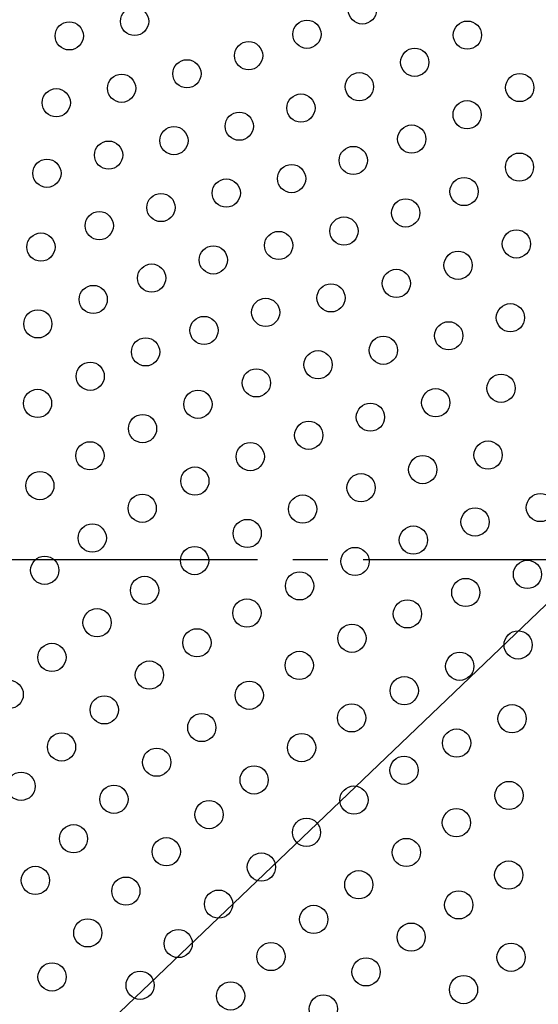
# Model space of a CAD drawing. Units: millimetres. Extents: x 0 to 420, y 0 to 594.
# Drawn here: x 269 to 284, y 442 to 470 of the extents above; entities that cross this region are included whole.
import ezdxf

# ---------------------------------------------------------------- set-up
doc = ezdxf.new("R2010")
doc.units = ezdxf.units.MM
doc.linetypes.add('DASH_CENTER', pattern=[14, 11, -1, 1, -1])
doc.layers.add('1', color=7, linetype='Continuous')
doc.layers.add('PV', color=7, linetype='Continuous')

# ---------------------------------------------------------------- blocks, each defined once
blk = doc.blocks.new('*D10')
at = {"layer": '1', "color": 2, "linetype": 'Continuous'}
blk.add_line((250.693, 421.926), (332.842, 500.393), dxfattribs=at)

msp = doc.modelspace()

# ---------------------------------------------------------------- linework, layer by layer
at = {"layer": 'PV', "color": 2, "linetype": 'DASH_CENTER'}
msp.add_line((331.892, 455.08), (243.826, 455.08), dxfattribs=at)
at = {"layer": 'PV', "color": 7, "linetype": 'Continuous'}
for centre, radius in [((285.403, 455.08), 37.6), ((285.403, 455.08), 37.5), ((278.869, 470.665), 0.4), ((272.407, 470.339), 0.4), ((270.554, 469.929), 0.4), ((277.297, 469.974), 0.4), ((281.847, 469.95), 0.4), ((275.641, 469.368), 0.4), ((280.354, 469.18), 0.4), ((273.891, 468.854), 0.4), ((272.039, 468.444), 0.4), ((278.782, 468.489), 0.4), ((283.332, 468.465), 0.4), ((270.186, 468.035), 0.4), ((277.126, 467.883), 0.4), ((281.839, 467.695), 0.4), ((275.376, 467.369), 0.4), ((273.524, 466.96), 0.4), ((280.267, 467.004), 0.4), ((271.671, 466.55), 0.4), ((278.611, 466.398), 0.4), ((283.324, 466.21), 0.4), ((269.921, 466.036), 0.4), ((276.861, 465.884), 0.4), ((281.752, 465.519), 0.4), ((275.008, 465.475), 0.4), ((273.156, 465.065), 0.4), ((280.096, 464.913), 0.4), ((271.406, 464.551), 0.4), ((278.346, 464.399), 0.4), ((269.75, 463.945), 0.4), ((276.493, 463.99), 0.4), ((283.237, 464.034), 0.4), ((274.64, 463.58), 0.4), ((281.581, 463.428), 0.4), ((272.891, 463.066), 0.4), ((279.831, 462.915), 0.4), ((271.234, 462.46), 0.4), ((277.978, 462.505), 0.4), ((276.125, 462.095), 0.4), ((283.066, 461.943), 0.4), ((269.663, 461.769), 0.4), ((274.376, 461.582), 0.4), ((281.316, 461.43), 0.4), ((272.719, 460.975), 0.4), ((279.463, 461.02), 0.4), ((277.61, 460.61), 0.4), ((271.148, 460.284), 0.4), ((275.861, 460.097), 0.4), ((282.801, 459.945), 0.4), ((269.655, 459.515), 0.4), ((274.204, 459.49), 0.4), ((280.948, 459.535), 0.4), ((279.095, 459.125), 0.4), ((272.633, 458.8), 0.4), ((277.346, 458.612), 0.4), ((271.14, 458.03), 0.4), ((275.689, 458.006), 0.4), ((282.433, 458.05), 0.4), ((280.58, 457.64), 0.4), ((269.721, 457.186), 0.4), ((274.117, 457.315), 0.4), ((278.831, 457.127), 0.4), ((272.624, 456.545), 0.4), ((277.174, 456.521), 0.4), ((283.918, 456.565), 0.4), ((282.065, 456.155), 0.4), ((275.602, 455.83), 0.4), ((271.206, 455.701), 0.4), ((280.316, 455.642), 0.4), ((274.109, 455.06), 0.4), ((278.659, 455.036), 0.4), ((269.858, 454.786), 0.4), ((283.55, 454.67), 0.4), ((272.691, 454.216), 0.4), ((277.087, 454.345), 0.4), ((281.801, 454.157), 0.4), ((275.594, 453.575), 0.4), ((280.144, 453.551), 0.4), ((271.343, 453.301), 0.4), ((274.176, 452.731), 0.4), ((278.572, 452.86), 0.4), ((283.286, 452.672), 0.4), ((270.064, 452.317), 0.4), ((277.079, 452.09), 0.4), ((281.629, 452.066), 0.4), ((272.828, 451.816), 0.4), ((280.057, 451.375), 0.4), ((268.851, 451.267), 0.4), ((275.66, 451.246), 0.4), ((271.549, 450.832), 0.4), ((278.564, 450.605), 0.4), ((283.114, 450.581), 0.4), ((274.313, 450.331), 0.4), ((281.542, 449.89), 0.4), ((270.336, 449.782), 0.4), ((277.145, 449.761), 0.4), ((273.034, 449.348), 0.4), ((280.049, 449.12), 0.4), ((275.798, 448.846), 0.4), ((269.19, 448.665), 0.4), ((271.821, 448.297), 0.4), ((278.63, 448.276), 0.4), ((283.027, 448.405), 0.4), ((274.518, 447.863), 0.4), ((281.534, 447.635), 0.4), ((270.675, 447.18), 0.4), ((277.283, 447.361), 0.4), ((273.306, 446.812), 0.4), ((280.115, 446.791), 0.4), ((276.003, 446.378), 0.4), ((269.595, 445.998), 0.4), ((283.019, 446.15), 0.4), ((278.767, 445.876), 0.4), ((272.16, 445.695), 0.4), ((274.791, 445.327), 0.4), ((281.6, 445.306), 0.4), ((277.488, 444.893), 0.4), ((271.08, 444.513), 0.4), ((280.252, 444.391), 0.4), ((273.645, 444.211), 0.4), ((276.276, 443.842), 0.4), ((283.085, 443.821), 0.4), ((270.067, 443.264), 0.4), ((278.973, 443.408), 0.4), ((272.565, 443.028), 0.4), ((275.13, 442.726), 0.4), ((281.737, 442.906), 0.4), ((277.761, 442.357), 0.4)]:
    msp.add_circle(centre, radius, dxfattribs=at)

# ---------------------------------------------------------------- block references
at = {"layer": '1'}
msp.add_blockref('*D10', (0, 0), dxfattribs=at)

doc.saveas('drawing.dxf')
